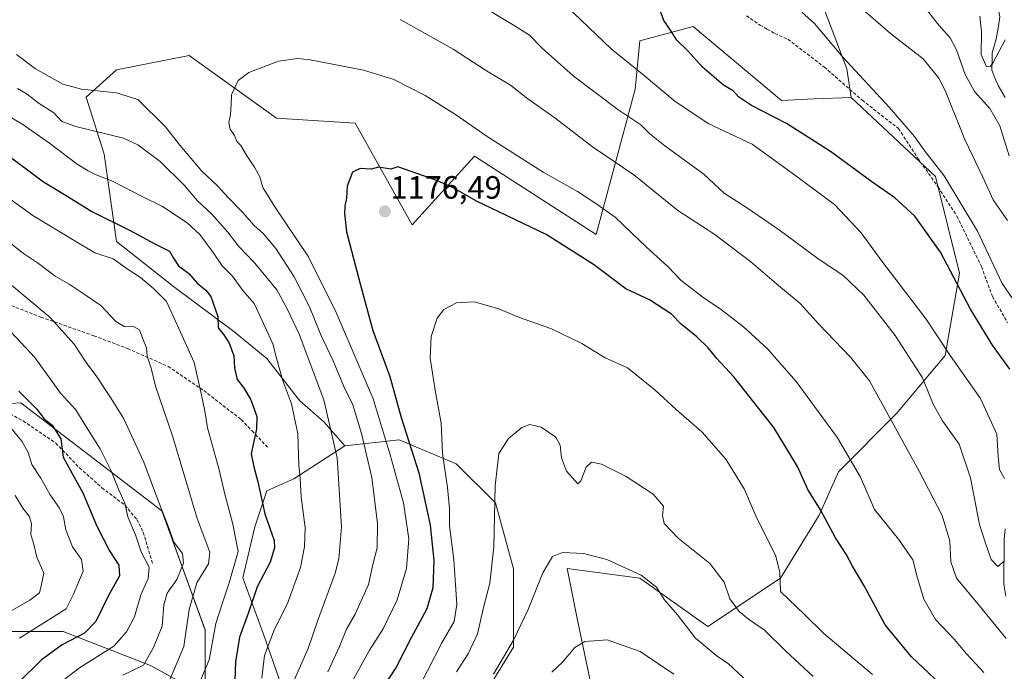
# Model space of a CAD drawing. Units: metres. Extents: x 658244 to 661701, y 4746446 to 4748839.
# Drawn here: x 659396 to 659701, y 4747292 to 4747494 of the extents above; entities that cross this region are included whole.
import ezdxf
from ezdxf.enums import TextEntityAlignment as Align

# ---------------------------------------------------------------- set-up
doc = ezdxf.new("R2010")
doc.units = ezdxf.units.M
doc.header["$MEASUREMENT"] = 0
doc.linetypes.add('TRAZOSX2', pattern=[1.5, 1, -0.5])
for name, color, linetype, lineweight in [('Arbolado forestal CxS', 92, 'Continuous', 0), ('Carátula', 7, 'Continuous', 5), ('Corriente natural lineal', 142, 'Continuous', 13), ('Curva de nivel maestra', 36, 'Continuous', 30), ('Curva de nivel normal', 36, 'Continuous', 0), ('Pastizal CxS', 92, 'Continuous', 0), ('Punto de cota en terreno', 7, 'Continuous', 0), ('Rótulo de punto de cota en terreno', 19, 'Continuous', 0), ('Senda', 19, 'TRAZOSX2', 0)]:
    doc.layers.add(name, color=color, linetype=linetype, lineweight=lineweight)
doc.styles.add('Arial', font='txt', dxfattribs={"height": 0.2})

# ---------------------------------------------------------------- blocks, each defined once
blk = doc.blocks.new('*U151')
at = {"layer": 'Arbolado forestal CxS', "color": 92, "linetype": 'Continuous', "lineweight": 0}
for points in [[(659576.1383, 4747272.7775, 1202.6215), (659568.6279, 4747308.8289, 1194.3536), (659565.6233, 4747323.8505, 1191.7448), (659588.1557, 4747320.8465, 1190.5474), (659609.1861, 4747305.8245, 1188.7048), (659631.7189, 4747320.8461, 1179.4895), (659643.7361, 4747340.3735, 1175.3151), (659649.7451, 4747353.8933, 1171.2534), (659667.7711, 4747371.9187, 1164.2392), (659682.7929, 4747389.9451, 1155.5594), (659687.3005, 4747415.4815, 1149.0266), (659679.7901, 4747445.5249, 1145.6247), (659653.7047, 4747470.0117, 1145.7625), (659652.3031, 4747478.8915, 1145.2378), (659637.7467, 4747517.4597, 1139.9888)], [(659379.1321, 4747374.1581, 1116.4537), (659396.2957, 4747375.3023, 1123.3426), (659439.9491, 4747341.7221, 1135.4281), (659453.3805, 4747304.7841, 1145.1966), (659453.3801, 4747284.4897, 1148.1642), (659436.4371, 4747293.8083, 1137.9887), (659409.3989, 4747304.3243, 1125.5856), (659386.8663, 4747304.3247, 1118.5751)], [(659478.0969, 4747284.5661, 1160.5685), (659471.5703, 4747303.2145, 1155.6563), (659465.0435, 4747320.9305, 1149.1346), (659468.7735, 4747336.7817, 1148.3762), (659472.5033, 4747347.9707, 1151.8996), (659480.8953, 4747351.7003, 1155.0835), (659496.7465, 4747361.9567, 1162.4061), (659513.5301, 4747363.8215, 1173.585), (659531.2461, 4747356.3619, 1182.166), (659543.3673, 4747344.2403, 1185.8121), (659548.9615, 4747323.7271, 1188.386), (659548.9611, 4747299.4841, 1191.5329), (659535.9069, 4747278.0387, 1192.1529)]]:
    blk.add_polyline3d(points, dxfattribs=at)
blk = doc.blocks.new('*U172')
at = {"layer": 'Curva de nivel normal', "color": 36, "linetype": 'Continuous', "lineweight": 0}
for points in [[(659470.96, 4747289.85, 1155), (659471.78, 4747296.82, 1155), (659474.88, 4747305.07, 1155), (659478.93, 4747313, 1155), (659482.96, 4747324.13, 1155), (659484.25, 4747330.57, 1155), (659484.42, 4747336.61, 1155), (659483.21, 4747346.03, 1155), (659482.88, 4747351.85, 1155), (659482.42, 4747355.85, 1155), (659482.18, 4747365.69, 1155), (659480.14, 4747374.91, 1155), (659477.42, 4747382.45, 1155), (659475.48, 4747389.17, 1155), (659474.34, 4747393.54, 1155), (659470.84, 4747401.18, 1155), (659468.58, 4747406.1, 1155), (659465.05, 4747410.08, 1155), (659461.9, 4747414.59, 1155), (659458.72, 4747417.75, 1155), (659455.86, 4747421.89, 1155), (659451.73, 4747427.47, 1155), (659447.83, 4747431.17, 1155), (659440.15, 4747436.18, 1155), (659433.92, 4747439.34, 1155), (659424.88, 4747443.93, 1155), (659419.58, 4747445.99, 1155), (659417.13, 4747447.3, 1155), (659413.74, 4747449.31, 1155), (659405.19, 4747455.89, 1155), (659396.57, 4747461.85, 1155), (659391.92, 4747464.51, 1155)], [(659563.06, 4747500.76, 1155), (659579.22, 4747485.15, 1155), (659589.55, 4747476.85, 1155), (659599.15, 4747468.74, 1155), (659609.58, 4747461.85, 1155), (659622.94, 4747455.58, 1155), (659634.96, 4747446.89, 1155), (659648.45, 4747436.82, 1155), (659656.73, 4747427.98, 1155), (659663.15, 4747419.24, 1155), (659676.88, 4747401.23, 1155), (659684.32, 4747390, 1155), (659693.79, 4747376.64, 1155), (659698.8, 4747365.5, 1155), (659699.26, 4747358.62, 1155), (659699.69, 4747354.61, 1155), (659701.2, 4747351.74, 1155)]]:
    blk.add_polyline3d(points, dxfattribs=at)
blk = doc.blocks.new('*U185')
at = {"layer": 'Curva de nivel normal', "color": 36, "linetype": 'Continuous', "lineweight": 0}
blk.add_polyline3d([(659598.66, 4747291.1, 1195), (659588.28, 4747298.13, 1195), (659578.06, 4747301.76, 1195), (659571.12, 4747301.26, 1195), (659568.02, 4747299.35, 1195), (659564.14, 4747294.84, 1195), (659560.92, 4747291.7, 1195)], dxfattribs=at)
blk = doc.blocks.new('*U187')
at = {"layer": 'Curva de nivel normal', "color": 36, "linetype": 'Continuous', "lineweight": 0}
blk.add_polyline3d([(659394.52, 4747346.55, 1115), (659396.86, 4747342.56, 1115), (659398.89, 4747340.14, 1115), (659399.56, 4747337.85, 1115), (659399.42, 4747334.41, 1115), (659400.3, 4747331.34, 1115), (659401.24, 4747327.42, 1115), (659403.36, 4747322.43, 1115), (659402.6, 4747318.51, 1115), (659402.01, 4747316.31, 1115), (659399.09, 4747314.03, 1115), (659388.34, 4747307.98, 1115)], dxfattribs=at)
blk = doc.blocks.new('*U190')
at = {"layer": 'Curva de nivel normal', "color": 36, "linetype": 'Continuous', "lineweight": 0}
for points in [[(659701.73, 4747302.1, 1165), (659693.48, 4747312.24, 1165), (659686.35, 4747320.84, 1165), (659684.52, 4747325.89, 1165), (659684.28, 4747332.33, 1165), (659681.84, 4747340.29, 1165), (659674.81, 4747353.84, 1165), (659659.35, 4747382.11, 1165), (659653.45, 4747389.4, 1165), (659643.64, 4747399.73, 1165), (659637.87, 4747406.04, 1165), (659630.56, 4747412.16, 1165), (659622.55, 4747419.06, 1165), (659611.42, 4747427.45, 1165), (659599.96, 4747434.99, 1165), (659586.33, 4747445.97, 1165), (659573.52, 4747454.7, 1165), (659561.81, 4747463.68, 1165), (659553.48, 4747469.57, 1165), (659548.11, 4747473.8, 1165), (659540.6, 4747478.3, 1165), (659530.27, 4747484.97, 1165), (659513.81, 4747494.17, 1165)], [(659394.9, 4747483.4, 1165), (659400.8, 4747478.88, 1165), (659409.26, 4747474.12, 1165), (659415.08, 4747472.64, 1165), (659425.88, 4747471.44, 1165), (659432.52, 4747469.4, 1165), (659441.15, 4747460.94, 1165), (659445.54, 4747455.26, 1165), (659452.4, 4747447.19, 1165), (659457.24, 4747442.61, 1165), (659460.56, 4747439, 1165), (659464.92, 4747434.58, 1165), (659468.58, 4747430.34, 1165), (659471.39, 4747427.81, 1165), (659475.27, 4747423.19, 1165), (659480.97, 4747414.32, 1165), (659485.75, 4747405.09, 1165), (659489.3, 4747396.39, 1165), (659493.05, 4747388.34, 1165), (659496.42, 4747380.37, 1165), (659499.14, 4747374.6, 1165), (659501.89, 4747365.77, 1165), (659505.03, 4747352.06, 1165), (659506.84, 4747337.88, 1165), (659506.72, 4747330.32, 1165), (659505.43, 4747325.06, 1165), (659504.08, 4747318.89, 1165), (659499.92, 4747309.71, 1165), (659497.24, 4747305.05, 1165), (659495.04, 4747299.65, 1165), (659491.4, 4747291.85, 1165)]]:
    blk.add_polyline3d(points, dxfattribs=at)
blk = doc.blocks.new('*U192')
at = {"layer": 'Curva de nivel normal', "color": 36, "linetype": 'Continuous', "lineweight": 0}
for points in [[(659702.09, 4747431.8, 1140), (659697.73, 4747438.21, 1140), (659694.44, 4747445.25, 1140), (659688.9, 4747456.96, 1140), (659682.81, 4747472.18, 1140), (659680.81, 4747476.05, 1140), (659675.97, 4747482, 1140), (659665.83, 4747489.86, 1140), (659656.61, 4747497.98, 1140)], [(659392.63, 4747425.15, 1140), (659397.12, 4747421.61, 1140), (659401.77, 4747418.47, 1140), (659406.88, 4747414.61, 1140), (659411.26, 4747412.08, 1140), (659415.94, 4747409.02, 1140), (659421.1, 4747405.51, 1140), (659425.77, 4747400.48, 1140), (659428.3, 4747398.99, 1140), (659431.44, 4747398.83, 1140), (659433.08, 4747397.87, 1140), (659434.11, 4747395.09, 1140), (659435.25, 4747392.31, 1140), (659435.48, 4747389.77, 1140), (659436.64, 4747385.99, 1140), (659438.06, 4747380.47, 1140), (659443.24, 4747364.98, 1140), (659450.97, 4747339.38, 1140), (659454.82, 4747328.95, 1140), (659454.42, 4747325.28, 1140), (659450.88, 4747319.38, 1140), (659448.42, 4747311.1, 1140), (659446.81, 4747299.63, 1140), (659443.81, 4747292.54, 1140), (659442.18, 4747288.71, 1140)]]:
    blk.add_polyline3d(points, dxfattribs=at)
blk = doc.blocks.new('*U197')
at = {"layer": 'Curva de nivel normal', "color": 36, "linetype": 'Continuous', "lineweight": 0}
for points in [[(659427.93, 4747290.8, 1135), (659434.34, 4747293.91, 1135), (659437.41, 4747299.4, 1135), (659440.08, 4747305.98, 1135), (659440.63, 4747312.63, 1135), (659441.67, 4747316.26, 1135), (659444.66, 4747320.48, 1135), (659446.72, 4747325.51, 1135), (659446.4, 4747328.5, 1135), (659443.68, 4747332.06, 1135), (659442.14, 4747336.5, 1135), (659438.91, 4747344.64, 1135), (659434.35, 4747356.86, 1135), (659428.23, 4747370.3, 1135), (659424.26, 4747376.58, 1135), (659419.79, 4747383.31, 1135), (659416.48, 4747387.8, 1135), (659412.81, 4747393.51, 1135), (659405.35, 4747401.72, 1135), (659392.1, 4747412.79, 1135)], [(659675.81, 4747498.91, 1135), (659680.88, 4747492.43, 1135), (659684.33, 4747488.51, 1135), (659686.33, 4747484.84, 1135), (659688.96, 4747477.16, 1135), (659691.86, 4747471.86, 1135), (659696.68, 4747466.6, 1135), (659699.78, 4747461.18, 1135), (659702.62, 4747451.91, 1135)]]:
    blk.add_polyline3d(points, dxfattribs=at)
blk = doc.blocks.new('*U199')
at = {"layer": 'Curva de nivel normal', "color": 36, "linetype": 'Continuous', "lineweight": 0}
blk.add_polyline3d([(659531.36, 4747291.77, 1185), (659534.96, 4747297.39, 1185), (659537.82, 4747303.63, 1185), (659539.73, 4747311.78, 1185), (659541.67, 4747319.3, 1185), (659542.87, 4747330.63, 1185), (659543.27, 4747349.51, 1185), (659544.44, 4747359.51, 1185), (659547.49, 4747364.18, 1185), (659551.62, 4747367.6, 1185), (659554.02, 4747368.53, 1185), (659557.62, 4747367.7, 1185), (659562.07, 4747364.61, 1185), (659563.49, 4747362.14, 1185), (659563.89, 4747358.24, 1185), (659565.43, 4747354.04, 1185), (659568.93, 4747350.16, 1185), (659569.87, 4747351.11, 1185), (659571.52, 4747355.31, 1185), (659573.22, 4747356.83, 1185), (659576.24, 4747356.27, 1185), (659583.91, 4747352.41, 1185), (659592.27, 4747346.96, 1185), (659595.5, 4747343.22, 1185), (659595.23, 4747340.34, 1185), (659595.67, 4747337.85, 1185), (659600.05, 4747333.25, 1185), (659609.9, 4747325.38, 1185), (659614.34, 4747319.62, 1185), (659616.09, 4747314.44, 1185), (659618.94, 4747310.55, 1185), (659621.8, 4747308.16, 1185), (659626.75, 4747304.78, 1185), (659633.27, 4747298.3, 1185), (659641.88, 4747290.37, 1185)], dxfattribs=at)
blk = doc.blocks.new('*U208')
at = {"layer": 'Curva de nivel normal', "color": 36, "linetype": 'Continuous', "lineweight": 0}
blk.add_polyline3d([(659395.85, 4747302.2, 1120), (659410.28, 4747311.39, 1120), (659412.58, 4747315.9, 1120), (659415.55, 4747323.03, 1120), (659415.06, 4747326.7, 1120), (659412.33, 4747330.56, 1120), (659410.24, 4747335.85, 1120), (659409.46, 4747339.85, 1120), (659408.22, 4747342.56, 1120), (659405.32, 4747346.72, 1120), (659402.51, 4747351.9, 1120), (659399.65, 4747356.17, 1120), (659398.51, 4747359.91, 1120), (659396.58, 4747363.37, 1120), (659391.64, 4747369.34, 1120)], dxfattribs=at)
blk = doc.blocks.new('*U211')
at = {"layer": 'Curva de nivel normal', "color": 36, "linetype": 'Continuous', "lineweight": 0}
for points in [[(659701.39, 4747487.9, 1130), (659697.68, 4747480.88, 1130), (659696.82, 4747479.72, 1130), (659695.57, 4747479.5, 1130), (659693.98, 4747483.34, 1130), (659694.06, 4747490.42, 1130), (659693.54, 4747495.22, 1130)], [(659393.31, 4747397.23, 1130), (659400.63, 4747389.33, 1130), (659408.6, 4747378.3, 1130), (659413.37, 4747373.07, 1130), (659415.86, 4747368.89, 1130), (659420.82, 4747360.96, 1130), (659424.3, 4747354.22, 1130), (659426.52, 4747348.51, 1130), (659428.53, 4747344.18, 1130), (659429.39, 4747339.85, 1130), (659431.83, 4747334.32, 1130), (659433.61, 4747329, 1130), (659436.07, 4747324.24, 1130), (659435.77, 4747320.8, 1130), (659433.42, 4747315.68, 1130), (659431.47, 4747308.85, 1130), (659429.02, 4747304.24, 1130), (659425.09, 4747299.81, 1130), (659414.48, 4747293.06, 1130), (659407.39, 4747287.65, 1130)]]:
    blk.add_polyline3d(points, dxfattribs=at)
blk = doc.blocks.new('*U212')
at = {"layer": 'Curva de nivel normal', "color": 36, "linetype": 'Continuous', "lineweight": 0}
blk.add_polyline3d([(659520.21, 4747287.83, 1180), (659526.76, 4747300.82, 1180), (659530.61, 4747307.41, 1180), (659531.47, 4747312.74, 1180), (659530.51, 4747326.51, 1180), (659529.14, 4747337.1, 1180), (659529.14, 4747342.48, 1180), (659528.58, 4747349.05, 1180), (659526.96, 4747359.5, 1180), (659526.62, 4747368.91, 1180), (659524.74, 4747379.2, 1180), (659523.12, 4747389.18, 1180), (659523.48, 4747395.85, 1180), (659525.35, 4747401.51, 1180), (659527.4, 4747404.24, 1180), (659531.28, 4747406.27, 1180), (659536.84, 4747406.6, 1180), (659544.43, 4747404.42, 1180), (659550.51, 4747401.8, 1180), (659560.73, 4747398.28, 1180), (659570.15, 4747393.68, 1180), (659577.42, 4747389.25, 1180), (659584.34, 4747386.15, 1180), (659592.94, 4747379.16, 1180), (659599.46, 4747373.23, 1180), (659607.35, 4747366.23, 1180), (659614.78, 4747357.82, 1180), (659620.53, 4747348.56, 1180), (659624.47, 4747339.46, 1180), (659630.19, 4747328.04, 1180), (659631.55, 4747322.7, 1180), (659631.74, 4747316.77, 1180), (659639.22, 4747309.64, 1180), (659645.17, 4747303.74, 1180), (659660.31, 4747291.01, 1180)], dxfattribs=at)
blk = doc.blocks.new('*U214')
at = {"layer": 'Curva de nivel normal', "color": 36, "linetype": 'Continuous', "lineweight": 0}
for points in [[(659451.7, 4747288.38, 1145), (659454.68, 4747295.51, 1145), (659456.67, 4747306.76, 1145), (659458.88, 4747313.51, 1145), (659460.86, 4747319.4, 1145), (659463.67, 4747329.18, 1145), (659461.96, 4747337.66, 1145), (659459.46, 4747346.92, 1145), (659457.76, 4747354.49, 1145), (659454.09, 4747367.47, 1145), (659453.26, 4747372.68, 1145), (659452.15, 4747378.21, 1145), (659450, 4747387.78, 1145), (659445.77, 4747397.23, 1145), (659441.39, 4747406.75, 1145), (659437.39, 4747410.76, 1145), (659433.38, 4747414.16, 1145), (659429.24, 4747416.89, 1145), (659424.86, 4747419.96, 1145), (659419.2, 4747421.81, 1145), (659413.34, 4747425.36, 1145), (659400.01, 4747433.41, 1145), (659389.03, 4747441.22, 1145)], [(659638.38, 4747496.44, 1145), (659642.25, 4747492.94, 1145), (659651.05, 4747482.49, 1145), (659665.49, 4747467.01, 1145), (659673.27, 4747457.96, 1145), (659676.58, 4747453.28, 1145), (659682.47, 4747445.75, 1145), (659692.81, 4747428.53, 1145), (659700.49, 4747412.33, 1145), (659704.8, 4747405.95, 1145)]]:
    blk.add_polyline3d(points, dxfattribs=at)
blk = doc.blocks.new('*U215')
at = {"layer": 'Curva de nivel normal', "color": 36, "linetype": 'Continuous', "lineweight": 0}
for points in [[(659701.15, 4747326.24, 1160), (659699.12, 4747324.53, 1160), (659697.05, 4747326.7, 1160), (659695.35, 4747331.71, 1160), (659693.46, 4747337.49, 1160), (659690.67, 4747352.03, 1160), (659687.11, 4747362.47, 1160), (659681.97, 4747369.66, 1160), (659679.13, 4747374.83, 1160), (659675.76, 4747383.05, 1160), (659667.34, 4747396.15, 1160), (659657.63, 4747408.66, 1160), (659651.08, 4747414.84, 1160), (659643.73, 4747419.78, 1160), (659631.48, 4747428.88, 1160), (659621.49, 4747435.68, 1160), (659614.33, 4747440.33, 1160), (659607.97, 4747446.25, 1160), (659595.89, 4747454.99, 1160), (659591.21, 4747458.71, 1160), (659588.48, 4747461.51, 1160), (659581.35, 4747466.28, 1160), (659567.54, 4747476.75, 1160), (659557.88, 4747485.27, 1160), (659553.94, 4747489.39, 1160), (659548.7, 4747492.62, 1160), (659541.48, 4747497.05, 1160)], [(659395.26, 4747472.78, 1160), (659398.24, 4747471.01, 1160), (659401.67, 4747468.35, 1160), (659406.48, 4747465.26, 1160), (659408.99, 4747462.53, 1160), (659413.37, 4747461, 1160), (659428.08, 4747457.39, 1160), (659432.53, 4747455.28, 1160), (659439.43, 4747450.18, 1160), (659446.87, 4747442.79, 1160), (659451.02, 4747437.96, 1160), (659455.47, 4747433.77, 1160), (659460.49, 4747428.27, 1160), (659463.88, 4747423.77, 1160), (659468.83, 4747418.61, 1160), (659475.6, 4747410.3, 1160), (659478.78, 4747404.48, 1160), (659482.6, 4747396.6, 1160), (659490.22, 4747376.21, 1160), (659494.33, 4747358.18, 1160), (659495.63, 4747336.77, 1160), (659494.84, 4747326.91, 1160), (659493.66, 4747322.4, 1160), (659488.24, 4747307.57, 1160), (659485.29, 4747299.05, 1160), (659481, 4747289.24, 1160)]]:
    blk.add_polyline3d(points, dxfattribs=at)
blk = doc.blocks.new('*U217')
at = {"layer": 'Curva de nivel maestra', "color": 36, "linetype": 'Continuous', "lineweight": 30}
for points in [[(659702.82, 4747385.74, 1150), (659697.46, 4747393.13, 1150), (659690.68, 4747404.38, 1150), (659681.37, 4747422.07, 1150), (659673.37, 4747433.23, 1150), (659667.2, 4747438.87, 1150), (659660.08, 4747443.85, 1150), (659647.26, 4747453.29, 1150), (659633.66, 4747461.94, 1150), (659622.76, 4747467.56, 1150), (659618.72, 4747470.21, 1150), (659617.04, 4747472.04, 1150), (659614.1, 4747473.79, 1150), (659607.61, 4747479.45, 1150), (659603.1, 4747484.35, 1150), (659599.6, 4747487.81, 1150), (659597.64, 4747490.94, 1150), (659595.63, 4747493.94, 1150), (659594.52, 4747496.73, 1150)], [(659391, 4747453.04, 1150), (659403.28, 4747443.86, 1150), (659410.36, 4747439.62, 1150), (659418.29, 4747434.64, 1150), (659429.98, 4747428.85, 1150), (659437.78, 4747424.61, 1150), (659442.35, 4747422.33, 1150), (659443.6, 4747420.15, 1150), (659445.17, 4747417.82, 1150), (659448.34, 4747415.37, 1150), (659451.07, 4747412.3, 1150), (659453.65, 4747410.22, 1150), (659455.12, 4747408.29, 1150), (659457.39, 4747402.01, 1150), (659457.42, 4747398.56, 1150), (659459.23, 4747396.39, 1150), (659460.84, 4747393.83, 1150), (659462.33, 4747389.9, 1150), (659462.52, 4747386.11, 1150), (659463.32, 4747382.55, 1150), (659465.34, 4747380.05, 1150), (659467.57, 4747376.16, 1150), (659469.43, 4747371.02, 1150), (659469.31, 4747367.23, 1150), (659467.7, 4747359.4, 1150), (659468.47, 4747355.42, 1150), (659469.75, 4747350.75, 1150), (659471.9, 4747340.85, 1150), (659474.76, 4747332.51, 1150), (659474.89, 4747330.27, 1150), (659473.54, 4747325.85, 1150), (659469.5, 4747318.18, 1150), (659466.85, 4747310.26, 1150), (659464.06, 4747302.52, 1150), (659462.82, 4747294.9, 1150), (659462.64, 4747289.06, 1150)]]:
    blk.add_polyline3d(points, dxfattribs=at)
blk = doc.blocks.new('*U222')
at = {"layer": 'Curva de nivel maestra', "color": 36, "linetype": 'Continuous', "lineweight": 30}
blk.add_polyline3d([(659684.83, 4747284.66, 1175), (659672.33, 4747296.47, 1175), (659664.19, 4747306.39, 1175), (659657.71, 4747318.45, 1175), (659654.06, 4747324.54, 1175), (659652.14, 4747328.29, 1175), (659648.85, 4747333.4, 1175), (659644.16, 4747342.09, 1175), (659640.21, 4747348.41, 1175), (659636.99, 4747355.55, 1175), (659629.65, 4747367.61, 1175), (659617.29, 4747383.33, 1175), (659612.03, 4747389.07, 1175), (659609.33, 4747392.36, 1175), (659605.84, 4747395.7, 1175), (659601.01, 4747399.72, 1175), (659597.94, 4747402.8, 1175), (659591.2, 4747407.23, 1175), (659583.82, 4747410.68, 1175), (659573.82, 4747418.17, 1175), (659559.07, 4747427.48, 1175), (659537.51, 4747437.81, 1175), (659530.51, 4747441.89, 1175), (659525.2, 4747444.22, 1175), (659513.15, 4747448.46, 1175), (659510.93, 4747447.75, 1175), (659507.16, 4747448.44, 1175), (659504.82, 4747447.74, 1175), (659501.48, 4747447.99, 1175), (659499.11, 4747446.85, 1175), (659497.4, 4747442.5, 1175), (659497.27, 4747438.79, 1175), (659496.71, 4747436.25, 1175), (659496.62, 4747434, 1175), (659497.19, 4747428.28, 1175), (659501.43, 4747412.19, 1175), (659505.42, 4747397.71, 1175), (659510.7, 4747383.43, 1175), (659514.16, 4747370.75, 1175), (659519.61, 4747353.53, 1175), (659523.21, 4747337.35, 1175), (659524.27, 4747326.36, 1175), (659524.03, 4747317.89, 1175), (659522.17, 4747311.4, 1175), (659517.32, 4747302.37, 1175), (659512.63, 4747293.23, 1175), (659509.06, 4747287.85, 1175)], dxfattribs=at)
blk = doc.blocks.new('*U227')
at = {"layer": 'Curva de nivel maestra', "color": 36, "linetype": 'Continuous', "lineweight": 30}
blk.add_polyline3d([(659395.66, 4747378.94, 1125), (659401.24, 4747373.26, 1125), (659403.37, 4747370.4, 1125), (659405.96, 4747368.32, 1125), (659408.71, 4747364.08, 1125), (659409.4, 4747358.43, 1125), (659415.44, 4747347.34, 1125), (659419.81, 4747336.98, 1125), (659423.75, 4747329.38, 1125), (659426.68, 4747324.9, 1125), (659426.86, 4747321.58, 1125), (659423.46, 4747315.48, 1125), (659419.52, 4747307.38, 1125), (659415.96, 4747303.81, 1125), (659409.08, 4747300.18, 1125), (659402.67, 4747295.51, 1125), (659395.3, 4747288.33, 1125)], dxfattribs=at)
blk = doc.blocks.new('5PATER')
at = {"layer": 'Carátula', "linetype": 'Continuous', "lineweight": 5}
h = blk.add_hatch(color=250, dxfattribs=at)
edge = h.paths.add_edge_path()
edge.add_ellipse((0, 0.01), major_axis=(-1.33, -1.34), ratio=0.999422, start_angle=0, end_angle=360)

msp = doc.modelspace()

# ---------------------------------------------------------------- linework, layer by layer
at = {"layer": 'Arbolado forestal CxS', "color": 92, "linetype": 'Continuous', "lineweight": 0}
for points in [[(659471.01, 4747677.17, 1124.75), (659507.07, 4747665.15, 1125.93), (659549.14, 4747656.14, 1125.89), (659592.71, 4747626.09, 1128.04), (659605.82, 4747612.99, 1128.82), (659654.72, 4747574.93, 1124.77), (659661.5, 4747546.42, 1129.67), (659650.91, 4747531, 1134.53), (659637.75, 4747517.46, 1139.99), (659652.3, 4747478.89, 1145.24), (659653.7, 4747470.01, 1145.76)], [(659535.91, 4747278.04, 1192.15), (659548.96, 4747299.48, 1191.53), (659548.96, 4747323.73, 1188.39), (659543.37, 4747344.24, 1185.81), (659531.25, 4747356.36, 1182.17), (659513.53, 4747363.82, 1173.59), (659496.75, 4747361.96, 1162.41), (659490.22, 4747369.42, 1159.65), (659482.76, 4747375.94, 1156.9), (659472.5, 4747389, 1154.25), (659462.25, 4747397.39, 1151.84), (659443.6, 4747411.38, 1146.92), (659425.88, 4747425.36, 1146.49), (659422.15, 4747452.4, 1156.46), (659416.56, 4747470.12, 1162.39), (659425.93, 4747478.57, 1166.68), (659448.46, 4747483.08, 1168.52), (659475.5, 4747463.55, 1172.03), (659499.89, 4747462.05, 1173.61), (659517.53, 4747430.52, 1177.61), (659536.93, 4747451.78, 1172.85), (659574.64, 4747427.5, 1173.2), (659586.66, 4747472.56, 1157.35), (659588.16, 4747487.59, 1152.66), (659604.68, 4747492.09, 1148.98), (659632.09, 4747469.06, 1148.87), (659642.24, 4747469.56, 1147.29), (659653.7, 4747470.01, 1145.76), (659679.79, 4747445.52, 1145.62), (659687.3, 4747415.48, 1149.03), (659682.79, 4747389.95, 1155.56), (659667.77, 4747371.92, 1164.24), (659649.75, 4747353.89, 1171.25), (659643.74, 4747340.37, 1175.32), (659631.72, 4747320.85, 1179.49), (659609.19, 4747305.82, 1188.7), (659588.16, 4747320.85, 1190.55), (659565.62, 4747323.85, 1191.74), (659568.63, 4747308.83, 1194.35), (659576.14, 4747272.78, 1202.62)], [(659653.7, 4747470.01, 1145.76), (659642.24, 4747469.56, 1147.29), (659632.09, 4747469.06, 1148.87), (659604.68, 4747492.09, 1148.98), (659588.16, 4747487.59, 1152.66), (659586.66, 4747472.56, 1157.35), (659574.64, 4747427.5, 1173.2), (659536.93, 4747451.78, 1172.85), (659517.53, 4747430.52, 1177.61), (659499.89, 4747462.05, 1173.61), (659475.5, 4747463.55, 1172.03), (659448.46, 4747483.08, 1168.52), (659425.93, 4747478.57, 1166.68), (659416.56, 4747470.12, 1162.39), (659422.15, 4747452.4, 1156.46), (659425.88, 4747425.36, 1146.49), (659443.6, 4747411.38, 1146.92), (659462.25, 4747397.39, 1151.84), (659472.5, 4747389, 1154.25), (659482.76, 4747375.94, 1156.9), (659490.22, 4747369.42, 1159.65), (659496.75, 4747361.96, 1162.41)], [(659653.7, 4747470.01, 1145.76), (659679.79, 4747445.52, 1145.62), (659687.3, 4747415.48, 1149.03), (659682.79, 4747389.95, 1155.56), (659667.77, 4747371.92, 1164.24), (659649.75, 4747353.89, 1171.25), (659643.74, 4747340.37, 1175.32), (659631.72, 4747320.85, 1179.49), (659609.19, 4747305.82, 1188.7), (659588.16, 4747320.85, 1190.55), (659565.62, 4747323.85, 1191.74), (659568.63, 4747308.83, 1194.35), (659576.14, 4747272.78, 1202.62)], [(659653.7, 4747470.01, 1145.76), (659679.79, 4747445.52, 1145.62), (659687.3, 4747415.48, 1149.03), (659682.79, 4747389.95, 1155.56), (659667.77, 4747371.92, 1164.24), (659649.75, 4747353.89, 1171.25), (659643.74, 4747340.37, 1175.32), (659631.72, 4747320.85, 1179.49), (659609.19, 4747305.82, 1188.7), (659588.16, 4747320.85, 1190.55), (659565.62, 4747323.85, 1191.74), (659568.63, 4747308.83, 1194.35), (659576.14, 4747272.78, 1202.62)], [(659496.75, 4747361.96, 1162.41), (659480.9, 4747351.7, 1155.08), (659472.5, 4747347.97, 1151.9), (659468.77, 4747336.78, 1148.38), (659465.04, 4747320.93, 1149.13), (659471.57, 4747303.21, 1155.66), (659478.1, 4747284.57, 1160.57), (659485.56, 4747268.71, 1167.37), (659479.96, 4747255.66, 1172.22), (659477.16, 4747246.34, 1173.55), (659468, 4747232.56, 1172.05), (659453.29, 4747243.58, 1162.87), (659415.41, 4747259.26, 1137.69), (659380.86, 4747274.28, 1121.08), (659358.32, 4747289.3, 1111.8), (659361.33, 4747301.32, 1110.69), (659386.87, 4747304.32, 1118.58), (659409.4, 4747304.32, 1125.59), (659436.44, 4747293.81, 1137.99), (659453.38, 4747284.49, 1148.16), (659453.38, 4747304.78, 1145.2), (659439.95, 4747341.72, 1135.43), (659396.3, 4747375.3, 1123.34), (659379.13, 4747374.16, 1116.45)], [(659535.91, 4747278.04, 1192.15), (659548.96, 4747299.48, 1191.53), (659548.96, 4747323.73, 1188.39), (659543.37, 4747344.24, 1185.81), (659531.25, 4747356.36, 1182.17), (659513.53, 4747363.82, 1173.59), (659496.75, 4747361.96, 1162.41)], [(659535.91, 4747278.04, 1192.15), (659548.96, 4747299.48, 1191.53), (659548.96, 4747323.73, 1188.39), (659543.37, 4747344.24, 1185.81), (659531.25, 4747356.36, 1182.17), (659513.53, 4747363.82, 1173.59), (659496.75, 4747361.96, 1162.41)]]:
    msp.add_polyline3d(points, dxfattribs=at)
at = {"layer": 'Corriente natural lineal', "color": 142, "linetype": 'Continuous', "lineweight": 13}
for points in [[(659701.44, 4747470.06, 1131.31), (659699.19, 4747473.77, 1131.15), (659698.25, 4747476.12, 1130.79), (659697.31, 4747478.48, 1130.18), (659697.33, 4747481.15, 1129.67), (659697.35, 4747483.83, 1129.15), (659698.61, 4747488.15, 1128.51), (659699.2, 4747491.57, 1127.97), (659699.8, 4747495, 1127.46), (659698.95, 4747499.34, 1127.08), (659698.1, 4747503.67, 1126.81), (659697.26, 4747508, 1125.85), (659697.61, 4747510.74, 1125.56), (659699.06, 4747514.28, 1125.31), (659700.93, 4747518.02, 1124.13), (659702.79, 4747521.76, 1123.93)], [(659701.61, 4747315.26, 1161.77), (659701.03, 4747319.02, 1160.91), (659701.04, 4747323.67, 1160.24), (659701.06, 4747328.31, 1159.24), (659701.07, 4747332.96, 1158.38), (659701.45, 4747336.14, 1157.78)]]:
    msp.add_polyline3d(points, dxfattribs=at)
at = {"layer": 'Curva de nivel normal', "color": 36, "linetype": 'Continuous', "lineweight": 0}
for points in [[(659694.76, 4747291.57, 1170), (659689.4, 4747297.43, 1170), (659685.58, 4747301.95, 1170), (659679.8, 4747308.06, 1170), (659676.24, 4747314.33, 1170), (659674.28, 4747320.83, 1170), (659672.83, 4747326.55, 1170), (659668.31, 4747332.99, 1170), (659660.92, 4747342.18, 1170), (659656.51, 4747352.16, 1170), (659649.47, 4747364.42, 1170), (659636.61, 4747381.93, 1170), (659627.75, 4747392.01, 1170), (659620.28, 4747398.86, 1170), (659613.46, 4747404.16, 1170), (659607.68, 4747408.08, 1170), (659604.12, 4747410.9, 1170), (659600.98, 4747413.22, 1170), (659596.82, 4747417.59, 1170), (659590.19, 4747423.52, 1170), (659580.46, 4747432.84, 1170), (659574.24, 4747437.28, 1170), (659568.81, 4747440.84, 1170), (659558.2, 4747446.89, 1170), (659540.82, 4747457.86, 1170), (659531, 4747464.7, 1170), (659521.56, 4747470.6, 1170), (659511.89, 4747475.64, 1170), (659502.49, 4747478.53, 1170), (659485.98, 4747481.68, 1170), (659482.02, 4747482.07, 1170), (659476.1, 4747481.28, 1170), (659466.92, 4747477.76, 1170), (659463.64, 4747475.33, 1170), (659461.56, 4747470.85, 1170), (659461.52, 4747467.89, 1170), (659461.3, 4747464.69, 1170), (659460.7, 4747462.22, 1170), (659461.17, 4747460.18, 1170), (659462.48, 4747458.18, 1170), (659463.28, 4747456.39, 1170), (659464.52, 4747455.09, 1170), (659466.2, 4747452.08, 1170), (659468.74, 4747448.4, 1170), (659470.31, 4747445.36, 1170), (659471.32, 4747442.08, 1170), (659475, 4747436.08, 1170), (659485.41, 4747420.57, 1170), (659493.99, 4747403.34, 1170), (659505.45, 4747376.48, 1170), (659510.81, 4747359.17, 1170), (659514.86, 4747344.24, 1170), (659516.5, 4747333.11, 1170), (659515.86, 4747323.85, 1170), (659512.93, 4747314.18, 1170), (659508.64, 4747305.18, 1170), (659504.34, 4747298.51, 1170), (659498.35, 4747287.68, 1170)], [(659620.26, 4747289.96, 1190), (659615.63, 4747294.26, 1190), (659612.18, 4747296.63, 1190), (659605.4, 4747302.28, 1190), (659599.8, 4747309.49, 1190), (659595.74, 4747314.27, 1190), (659593.36, 4747318.05, 1190), (659588.52, 4747321.8, 1190), (659577.9, 4747326.66, 1190), (659570.71, 4747328.5, 1190), (659564.15, 4747328.83, 1190), (659561.05, 4747327.56, 1190), (659558.11, 4747322.49, 1190), (659553.52, 4747311.18, 1190), (659549.03, 4747301.66, 1190), (659542.82, 4747291.08, 1190)]]:
    msp.add_polyline3d(points, dxfattribs=at)
at = {"layer": 'Pastizal CxS', "color": 92, "linetype": 'Continuous', "lineweight": 0}
for points in [[(659471.01, 4747677.17, 1124.75), (659507.07, 4747665.15, 1125.93), (659549.14, 4747656.14, 1125.89), (659592.71, 4747626.09, 1128.04), (659605.82, 4747612.99, 1128.82), (659654.72, 4747574.93, 1124.77), (659661.5, 4747546.42, 1129.67), (659650.91, 4747531, 1134.53), (659637.75, 4747517.46, 1139.99), (659652.3, 4747478.89, 1145.24), (659653.7, 4747470.01, 1145.76)], [(659637.75, 4747517.46, 1139.99), (659652.3, 4747478.89, 1145.24), (659653.7, 4747470.01, 1145.76), (659642.24, 4747469.56, 1147.29), (659632.09, 4747469.06, 1148.87), (659604.68, 4747492.09, 1148.98), (659588.16, 4747487.59, 1152.66), (659586.66, 4747472.56, 1157.35), (659574.64, 4747427.5, 1173.2), (659536.93, 4747451.78, 1172.85), (659517.53, 4747430.52, 1177.61), (659499.89, 4747462.05, 1173.61), (659475.5, 4747463.55, 1172.03), (659448.46, 4747483.08, 1168.52), (659425.93, 4747478.57, 1166.68), (659416.56, 4747470.12, 1162.39), (659422.15, 4747452.4, 1156.46), (659425.88, 4747425.36, 1146.49), (659443.6, 4747411.38, 1146.92), (659462.25, 4747397.39, 1151.84), (659472.5, 4747389, 1154.25), (659482.76, 4747375.94, 1156.9), (659490.22, 4747369.42, 1159.65), (659496.75, 4747361.96, 1162.41), (659480.9, 4747351.7, 1155.08), (659472.5, 4747347.97, 1151.9), (659468.77, 4747336.78, 1148.38), (659465.04, 4747320.93, 1149.13), (659471.57, 4747303.21, 1155.66), (659478.1, 4747284.57, 1160.57)], [(659653.7, 4747470.01, 1145.76), (659642.24, 4747469.56, 1147.29), (659632.09, 4747469.06, 1148.87), (659604.68, 4747492.09, 1148.98), (659588.16, 4747487.59, 1152.66), (659586.66, 4747472.56, 1157.35), (659574.64, 4747427.5, 1173.2), (659536.93, 4747451.78, 1172.85), (659517.53, 4747430.52, 1177.61), (659499.89, 4747462.05, 1173.61), (659475.5, 4747463.55, 1172.03), (659448.46, 4747483.08, 1168.52), (659425.93, 4747478.57, 1166.68), (659416.56, 4747470.12, 1162.39), (659422.15, 4747452.4, 1156.46), (659425.88, 4747425.36, 1146.49), (659443.6, 4747411.38, 1146.92), (659462.25, 4747397.39, 1151.84), (659472.5, 4747389, 1154.25), (659482.76, 4747375.94, 1156.9), (659490.22, 4747369.42, 1159.65), (659496.75, 4747361.96, 1162.41)], [(659496.75, 4747361.96, 1162.41), (659480.9, 4747351.7, 1155.08), (659472.5, 4747347.97, 1151.9), (659468.77, 4747336.78, 1148.38), (659465.04, 4747320.93, 1149.13), (659471.57, 4747303.21, 1155.66), (659478.1, 4747284.57, 1160.57), (659485.56, 4747268.71, 1167.37), (659479.96, 4747255.66, 1172.22), (659477.16, 4747246.34, 1173.55), (659468, 4747232.56, 1172.05), (659453.29, 4747243.58, 1162.87), (659415.41, 4747259.26, 1137.69), (659380.86, 4747274.28, 1121.08), (659358.32, 4747289.3, 1111.8), (659361.33, 4747301.32, 1110.69), (659386.87, 4747304.32, 1118.58), (659409.4, 4747304.32, 1125.59), (659436.44, 4747293.81, 1137.99), (659453.38, 4747284.49, 1148.16), (659453.38, 4747304.78, 1145.2), (659439.95, 4747341.72, 1135.43), (659396.3, 4747375.3, 1123.34), (659379.13, 4747374.16, 1116.45)], [(659386.87, 4747304.32, 1118.58), (659409.4, 4747304.32, 1125.59), (659436.44, 4747293.81, 1137.99), (659453.38, 4747284.49, 1148.16), (659453.38, 4747304.78, 1145.2), (659439.95, 4747341.72, 1135.43), (659396.3, 4747375.3, 1123.34), (659379.13, 4747374.16, 1116.45)]]:
    msp.add_polyline3d(points, dxfattribs=at)
at = {"layer": 'Senda', "color": 19, "linetype": 'TRAZOSX2', "lineweight": 0}
for points in [[(659621.21, 4747495.38), (659625.38, 4747492.48), (659627.64, 4747491.22), (659630.01, 4747489.89), (659634.06, 4747488.06), (659645.35, 4747479.46), (659657.09, 4747469.18), (659668.35, 4747460.37), (659674.23, 4747451.31), (659680.59, 4747442.26), (659686.46, 4747433.2), (659694.05, 4747417.54), (659697.48, 4747408.24), (659702.13, 4747400.16)], [(659322.88, 4747411.67), (659333.5, 4747407.19), (659348.07, 4747398.8), (659356.46, 4747391.64), (659365.1, 4747385.47), (659376.96, 4747380.77), (659386.34, 4747375.34), (659396.95, 4747369.66), (659407.08, 4747362.75), (659414.48, 4747355.1), (659421.4, 4747348.92), (659428.56, 4747343.49), (659432.26, 4747339.05), (659434.24, 4747335.1), (659437.2, 4747324.97)], [(659358.54, 4747412.05), (659376.5, 4747410.86), (659386.35, 4747408.17), (659402.47, 4747401.87), (659418.92, 4747396.07), (659429.36, 4747392.12), (659441.91, 4747386.55), (659453, 4747379.06), (659464.58, 4747370.08), (659467.95, 4747366.56), (659473.11, 4747361.16)]]:
    msp.add_lwpolyline(points, dxfattribs=at)

# ---------------------------------------------------------------- block references
at = {"layer": 'Arbolado forestal CxS', "color": 92, "linetype": 'Continuous', "lineweight": 0}
msp.add_blockref('*U151', (0, 0), dxfattribs=at)
at = {"layer": 'Curva de nivel maestra', "color": 36, "linetype": 'Continuous', "lineweight": 30}
for name in ['*U227', '*U217', '*U222']:
    msp.add_blockref(name, (0, 0), dxfattribs=at)
at = {"layer": 'Curva de nivel normal', "color": 36, "linetype": 'Continuous', "lineweight": 0}
for name in ['*U211', '*U208', '*U187', '*U197', '*U192', '*U214', '*U172', '*U215', '*U212', '*U199', '*U185', '*U190']:
    msp.add_blockref(name, (0, 0), dxfattribs=at)
at = {"layer": 'Punto de cota en terreno', "linetype": 'Continuous', "lineweight": 0}
msp.add_blockref('5PATER', (659509.12, 4747434.66, 1176.49), dxfattribs=at)

# ---------------------------------------------------------------- texts
at = {"layer": 'Rótulo de punto de cota en terreno', "color": 19, "linetype": 'Continuous', "lineweight": 0, "style": 'Arial'}
msp.add_text('1176,49', height=7, dxfattribs=at).set_placement((659510.88, 4747436.42), align=Align.BOTTOM_LEFT)

doc.saveas('drawing.dxf')
